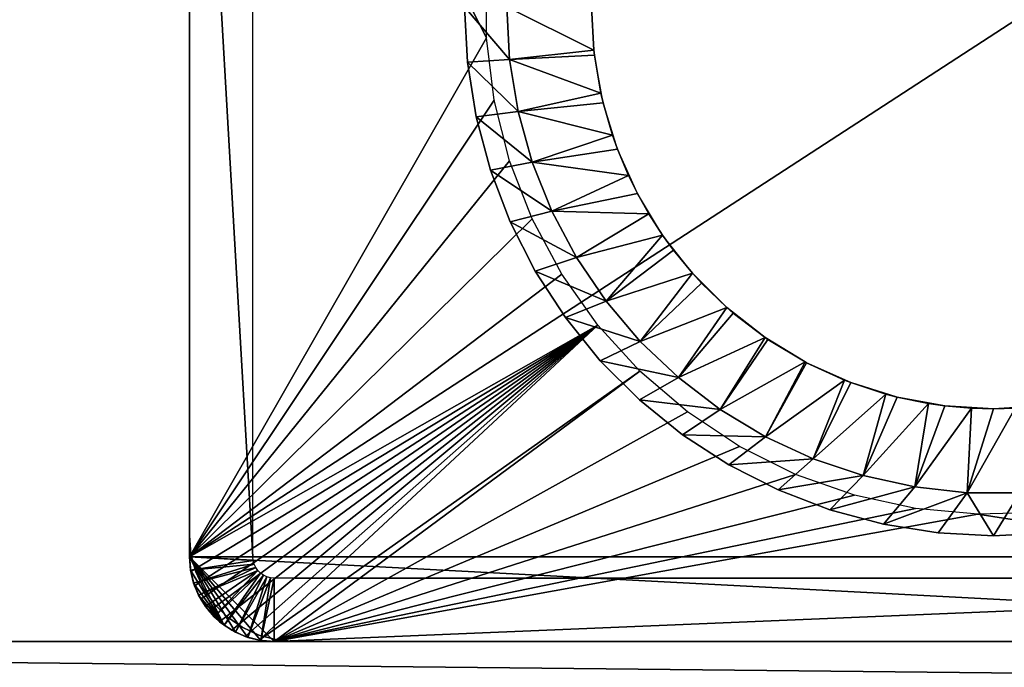
# Model space of a CAD drawing. Extents: x 0 to 516, y 0 to 134.
# Drawn here: x 210 to 233, y 103 to 119 of the extents above; entities that cross this region are included whole.
import ezdxf

# ---------------------------------------------------------------- set-up
doc = ezdxf.new("R2010")
doc.units = 0
doc.header["$MEASUREMENT"] = 0

msp = doc.modelspace()

# ---------------------------------------------------------------- linework, layer by layer
for points in [[(215.5, 132, 5.800001), (214, 132, 5.800001), (215.5, 106, 5.800001)], [(215.5, 106, 5.800001), (214, 132, 5.800001), (214, 106, 5.800001)], [(214, 106, 5.800001), (214, 132, 5.800001), (214, 106, 4.000001)], [(214, 106, 4.000001), (214, 132, 5.800001), (214, 132, 4.000001)], [(214, 132, 4.000001), (254, 132, 4.000001), (214, 106, 4.000001)], [(214, 106, 4.000001), (254, 132, 4.000001), (254, 106, 4.000001)], [(214, 106, 2004), (221.022705, 118.261299, 2004), (214, 132, 2004)], [(214, 132, 2004), (221.022705, 118.261299, 2004), (221.022705, 119.738701, 2004)], [(214, 131.5, 5.800001), (214, 106.5, 5.800001), (214, 131.5, 2002.199951)], [(214, 131.5, 2002.199951), (214, 106.5, 5.800001), (214, 106.5, 2002.199951)], [(220.5, 119, 2009), (220.568497, 117.693398, 2004), (220.568497, 117.693398, 2009)], [(220.5, 119, 2009), (220.5, 119, 2004), (220.568497, 117.693398, 2004)], [(221.5, 119, 2009), (220.5, 119, 2009), (221.567398, 117.756599, 2009)], [(221.567398, 117.756599, 2009), (220.5, 119, 2009), (220.568497, 117.693398, 2009)], [(221.567398, 117.756599, 2009), (223.555695, 117.9729, 2007.844971), (221.5, 119, 2009)], [(221.5, 119, 2009), (223.555695, 117.9729, 2007.844971), (223.5, 119, 2007.844971)], [(223.555695, 117.9729, 2007.844971), (223.569305, 117.854897, 1995), (223.5, 119, 1995)], [(223.5, 119, 1995), (223.5, 119, 2007.844971), (223.555695, 117.9729, 2007.844971)], [(214, 106, 2004), (221.2043, 116.794998, 2004), (221.022705, 118.261299, 2004)], [(221.567398, 117.756599, 2009), (223.569305, 117.854897, 2007.844971), (223.555695, 117.9729, 2007.844971)], [(223.555695, 117.9729, 2007.844971), (223.569305, 117.854897, 2007.844971), (223.569305, 117.854897, 1995)], [(221.567398, 117.756599, 2009), (220.568497, 117.693398, 2009), (221.768799, 116.527802, 2009)], [(223.722107, 116.957802, 2007.844971), (223.569305, 117.854897, 2007.844971), (221.567398, 117.756599, 2009)], [(221.768799, 116.527802, 2009), (223.722107, 116.957802, 2007.844971), (221.567398, 117.756599, 2009)], [(223.569305, 117.854897, 1995), (223.569305, 117.854897, 2007.844971), (223.722107, 116.957802, 2007.844971)], [(223.569305, 117.854897, 1995), (223.722107, 116.957802, 2007.844971), (223.776001, 116.726501, 1995)], [(220.568497, 117.693398, 2009), (220.568497, 117.693398, 2004), (220.773102, 116.4011, 2004)], [(220.568497, 117.693398, 2009), (220.773102, 116.4011, 2004), (220.773102, 116.4011, 2009)], [(221.768799, 116.527802, 2009), (220.568497, 117.693398, 2009), (220.773102, 116.4011, 2009)], [(221.768799, 116.527802, 2009), (223.776001, 116.726501, 2007.844971), (223.722107, 116.957802, 2007.844971)], [(223.722107, 116.957802, 2007.844971), (223.776001, 116.726501, 2007.844971), (223.776001, 116.726501, 1995)], [(221.564697, 115.362198, 2004), (221.2043, 116.794998, 2004), (214, 106, 2004)], [(223.997299, 115.966599, 2007.844971), (223.776001, 116.726501, 2007.844971), (221.768799, 116.527802, 2009)], [(223.776001, 116.726501, 1995), (223.776001, 116.726501, 2007.844971), (223.997299, 115.966599, 2007.844971)], [(223.776001, 116.726501, 1995), (223.997299, 115.966599, 2007.844971), (224.117294, 115.631302, 1995)], [(221.768799, 116.527802, 2009), (220.773102, 116.4011, 2009), (222.102005, 115.328003, 2009)], [(220.773102, 116.4011, 2009), (220.773102, 116.4011, 2004), (221.111801, 115.137299, 2004)], [(220.773102, 116.4011, 2009), (221.111801, 115.137299, 2004), (221.111801, 115.137299, 2009)], [(222.102005, 115.328003, 2009), (220.773102, 116.4011, 2009), (221.111801, 115.137299, 2009)], [(222.102005, 115.328003, 2009), (223.997299, 115.966599, 2007.844971), (221.768799, 116.527802, 2009)], [(222.102005, 115.328003, 2009), (224.117294, 115.631302, 2007.844971), (223.997299, 115.966599, 2007.844971)], [(223.997299, 115.966599, 2007.844971), (224.117294, 115.631302, 2007.844971), (224.117294, 115.631302, 1995)], [(224.378006, 115.011101, 2007.844971), (224.117294, 115.631302, 2007.844971), (222.102005, 115.328003, 2009)], [(224.117294, 115.631302, 1995), (224.117294, 115.631302, 2007.844971), (224.378006, 115.011101, 2007.844971)], [(224.117294, 115.631302, 1995), (224.378006, 115.011101, 2007.844971), (224.588196, 114.585098, 1995)], [(214, 106, 2004), (222.098404, 113.984497, 2004), (221.564697, 115.362198, 2004)], [(222.102005, 115.328003, 2009), (221.111801, 115.137299, 2009), (222.562897, 114.171303, 2009)], [(222.562897, 114.171303, 2009), (224.378006, 115.011101, 2007.844971), (222.102005, 115.328003, 2009)], [(221.111801, 115.137299, 2009), (221.111801, 115.137299, 2004), (221.580704, 113.915802, 2004)], [(221.111801, 115.137299, 2009), (221.580704, 113.915802, 2004), (221.580704, 113.915802, 2009)], [(222.562897, 114.171303, 2009), (221.111801, 115.137299, 2009), (221.580704, 113.915802, 2009)], [(222.562897, 114.171303, 2009), (224.588196, 114.585098, 2007.844971), (224.378006, 115.011101, 2007.844971)], [(224.378006, 115.011101, 2007.844971), (224.588196, 114.585098, 2007.844971), (224.588196, 114.585098, 1995)], [(224.859802, 114.102203, 2007.844971), (224.588196, 114.585098, 2007.844971), (222.562897, 114.171303, 2009)], [(224.588196, 114.585098, 1995), (224.588196, 114.585098, 2007.844971), (224.859802, 114.102203, 2007.844971)], [(224.588196, 114.585098, 1995), (224.859802, 114.102203, 2007.844971), (225.181595, 113.603401, 1995)], [(222.562897, 114.171303, 2009), (221.580704, 113.915802, 2009), (223.146103, 113.071098, 2009)], [(223.146103, 113.071098, 2009), (224.859802, 114.102203, 2007.844971), (222.562897, 114.171303, 2009)], [(223.146103, 113.071098, 2009), (225.181595, 113.603401, 2007.844971), (224.859802, 114.102203, 2007.844971)], [(224.859802, 114.102203, 2007.844971), (225.181595, 113.603401, 2007.844971), (225.181595, 113.603401, 1995)], [(222.797394, 112.6828, 2004), (222.098404, 113.984497, 2004), (214, 106, 2004)], [(221.580704, 113.915802, 2009), (221.580704, 113.915802, 2004), (222.174698, 112.75, 2004)], [(221.580704, 113.915802, 2009), (222.174698, 112.75, 2004), (222.174698, 112.75, 2009)], [(223.146103, 113.071098, 2009), (221.580704, 113.915802, 2009), (222.174698, 112.75, 2009)], [(223.844894, 112.040497, 2009), (225.181595, 113.603401, 2007.844971), (223.146103, 113.071098, 2009)], [(223.844894, 112.040497, 2009), (225.437103, 113.250801, 2007.844971), (225.181595, 113.603401, 2007.844971)], [(225.181595, 113.603401, 1995), (225.181595, 113.603401, 2007.844971), (225.437103, 113.250801, 2007.844971)], [(225.181595, 113.603401, 1995), (225.437103, 113.250801, 2007.844971), (225.889099, 112.700302, 1995)], [(225.889099, 112.700302, 2007.844971), (225.437103, 113.250801, 2007.844971), (223.844894, 112.040497, 2009)], [(225.437103, 113.250801, 2007.844971), (225.889099, 112.700302, 2007.844971), (225.889099, 112.700302, 1995)], [(223.146103, 113.071098, 2009), (222.174698, 112.75, 2009), (223.844894, 112.040497, 2009)], [(222.797394, 112.6828, 2004), (214, 106, 2004), (223.651001, 111.476898, 2004)], [(222.174698, 112.75, 2009), (222.174698, 112.75, 2004), (222.887299, 111.652702, 2004)], [(222.174698, 112.75, 2009), (222.887299, 111.652702, 2004), (222.887299, 111.652702, 2009)], [(223.844894, 112.040497, 2009), (222.174698, 112.75, 2009), (222.887299, 111.652702, 2009)], [(224.651001, 111.091499, 2009), (225.889099, 112.700302, 2007.844971), (223.844894, 112.040497, 2009)], [(224.651001, 111.091499, 2009), (226.102997, 112.466904, 2007.844971), (225.889099, 112.700302, 2007.844971)], [(225.889099, 112.700302, 1995), (225.889099, 112.700302, 2007.844971), (226.102997, 112.466904, 2007.844971)], [(225.889099, 112.700302, 1995), (226.102997, 112.466904, 2007.844971), (226.700302, 111.889198, 1995)], [(226.700302, 111.889198, 2007.844971), (226.102997, 112.466904, 2007.844971), (224.651001, 111.091499, 2009)], [(226.700302, 111.889198, 2007.844971), (226.700302, 111.889198, 1995), (226.102997, 112.466904, 2007.844971)], [(223.844894, 112.040497, 2009), (222.887299, 111.652702, 2009), (224.651001, 111.091499, 2009)], [(225.554993, 110.2351, 2009), (226.700302, 111.889198, 2007.844971), (224.651001, 111.091499, 2009)], [(225.554993, 110.2351, 2009), (226.849792, 111.759499, 2007.844971), (226.700302, 111.889198, 2007.844971)], [(227.603394, 111.181702, 2007.844971), (226.849792, 111.759499, 2007.844971), (225.554993, 110.2351, 2009)], [(226.849792, 111.759499, 2007.844971), (227.603394, 111.181702, 1995), (226.700302, 111.889198, 1995)], [(226.849792, 111.759499, 2007.844971), (226.700302, 111.889198, 1995), (226.700302, 111.889198, 2007.844971)], [(227.603394, 111.181702, 2007.844971), (227.603394, 111.181702, 1995), (226.849792, 111.759499, 2007.844971)], [(223.651001, 111.476898, 2004), (214, 106, 2004), (214.030396, 105.652702, 2004)], [(223.651001, 111.476898, 2004), (214.030396, 105.652702, 2004), (214.120605, 105.316002, 2004)], [(214.120605, 105.316002, 2004), (214.267899, 105, 2004), (223.651001, 111.476898, 2004)], [(214.267899, 105, 2004), (214.467896, 104.714401, 2004), (223.651001, 111.476898, 2004)], [(223.651001, 111.476898, 2004), (214.467896, 104.714401, 2004), (214.714401, 104.467903, 2004)], [(223.651001, 111.476898, 2004), (214.714401, 104.467903, 2004), (215, 104.267998, 2004)], [(215.315903, 104.120598, 2004), (223.651001, 111.476898, 2004), (215, 104.267998, 2004)], [(215.652695, 104.030403, 2004), (223.651001, 111.476898, 2004), (215.315903, 104.120598, 2004)], [(215.652695, 104.030403, 2004), (224.646393, 110.385101, 2004), (223.651001, 111.476898, 2004)], [(222.887299, 111.652702, 2009), (222.887299, 111.652702, 2004), (223.710693, 110.635902, 2004)], [(222.887299, 111.652702, 2009), (223.710693, 110.635902, 2004), (223.710693, 110.635902, 2009)], [(224.651001, 111.091499, 2009), (222.887299, 111.652702, 2009), (223.710693, 110.635902, 2009)], [(224.651001, 111.091499, 2009), (223.710693, 110.635902, 2009), (225.554993, 110.2351, 2009)], [(226.546295, 109.481598, 2009), (227.603394, 111.181702, 2007.844971), (225.554993, 110.2351, 2009)], [(226.546295, 109.481598, 2009), (227.668701, 111.137001, 2007.844971), (227.603394, 111.181702, 2007.844971)], [(228.550095, 110.606598, 2007.844971), (227.668701, 111.137001, 2007.844971), (226.546295, 109.481598, 2009)], [(227.603394, 111.181702, 2007.844971), (227.668701, 111.137001, 2007.844971), (227.603394, 111.181702, 1995)], [(227.603394, 111.181702, 1995), (227.668701, 111.137001, 2007.844971), (228.550095, 110.606598, 2007.844971)], [(227.603394, 111.181702, 1995), (228.550095, 110.606598, 2007.844971), (228.585098, 110.588203, 1995)], [(223.710693, 110.635902, 2009), (223.710693, 110.635902, 2004), (224.635895, 109.710701, 2004)], [(223.710693, 110.635902, 2009), (224.635895, 109.710701, 2004), (224.635895, 109.710701, 2009)], [(225.554993, 110.2351, 2009), (223.710693, 110.635902, 2009), (224.635895, 109.710701, 2009)], [(227.613297, 108.8396, 2009), (228.550095, 110.606598, 2007.844971), (226.546295, 109.481598, 2009)], [(227.613297, 108.8396, 2009), (228.585098, 110.588203, 2007.844971), (228.550095, 110.606598, 2007.844971)], [(229.483704, 110.174698, 2007.844971), (228.585098, 110.588203, 2007.844971), (227.613297, 108.8396, 2009)], [(228.550095, 110.606598, 2007.844971), (228.585098, 110.588203, 2007.844971), (228.585098, 110.588203, 1995)], [(228.585098, 110.588203, 1995), (228.585098, 110.588203, 2007.844971), (229.483704, 110.174698, 2007.844971)], [(228.585098, 110.588203, 1995), (229.483704, 110.174698, 2007.844971), (229.631195, 110.117302, 1995)], [(216, 104, 2004), (224.646393, 110.385101, 2004), (215.652695, 104.030403, 2004)], [(216, 104, 2004), (225.768402, 109.423798, 2004), (224.646393, 110.385101, 2004)], [(225.554993, 110.2351, 2009), (224.635895, 109.710701, 2009), (226.546295, 109.481598, 2009)], [(228.743393, 108.316803, 2009), (229.483704, 110.174698, 2007.844971), (227.613297, 108.8396, 2009)], [(228.743393, 108.316803, 2009), (229.631195, 110.117302, 2007.844971), (229.483704, 110.174698, 2007.844971)], [(230.458496, 109.846298, 2007.844971), (229.631195, 110.117302, 2007.844971), (228.743393, 108.316803, 2009)], [(229.483704, 110.174698, 2007.844971), (229.631195, 110.117302, 2007.844971), (229.631195, 110.117302, 1995)], [(229.631195, 110.117302, 1995), (229.631195, 110.117302, 2007.844971), (230.458496, 109.846298, 2007.844971)], [(229.631195, 110.117302, 1995), (230.458496, 109.846298, 2007.844971), (230.726501, 109.7761, 1995)], [(229.923401, 107.919197, 2009), (230.458496, 109.846298, 2007.844971), (228.743393, 108.316803, 2009)], [(229.923401, 107.919197, 2009), (230.726501, 109.7761, 2007.844971), (230.458496, 109.846298, 2007.844971)], [(230.458496, 109.846298, 2007.844971), (230.726501, 109.7761, 2007.844971), (230.726501, 109.7761, 1995)], [(224.635895, 109.710701, 2009), (224.635895, 109.710701, 2004), (225.652695, 108.887299, 2004)], [(224.635895, 109.710701, 2009), (225.652695, 108.887299, 2004), (225.652695, 108.887299, 2009)], [(226.546295, 109.481598, 2009), (224.635895, 109.710701, 2009), (225.652695, 108.887299, 2009)], [(231.463104, 109.625198, 2007.844971), (230.726501, 109.7761, 2007.844971), (229.923401, 107.919197, 2009)], [(231.139496, 107.651497, 2009), (231.463104, 109.625198, 2007.844971), (229.923401, 107.919197, 2009)], [(230.726501, 109.7761, 1995), (230.726501, 109.7761, 2007.844971), (231.463104, 109.625198, 2007.844971)], [(230.726501, 109.7761, 1995), (231.463104, 109.625198, 2007.844971), (231.854904, 109.569298, 1995)], [(231.139496, 107.651497, 2009), (231.854904, 109.569298, 2007.844971), (231.463104, 109.625198, 2007.844971)], [(231.463104, 109.625198, 2007.844971), (231.854904, 109.569298, 2007.844971), (231.854904, 109.569298, 1995)], [(227, 108.607697, 2004), (225.768402, 109.423798, 2004), (216, 104, 2004)], [(226.546295, 109.481598, 2009), (225.652695, 108.887299, 2009), (227.613297, 108.8396, 2009)], [(232.485703, 109.513901, 2007.844971), (231.854904, 109.569298, 2007.844971), (231.139496, 107.651497, 2009)], [(232.377396, 107.516899, 2009), (232.485703, 109.513901, 2007.844971), (231.139496, 107.651497, 2009)], [(231.854904, 109.569298, 1995), (231.854904, 109.569298, 2007.844971), (232.485703, 109.513901, 2007.844971)], [(231.854904, 109.569298, 1995), (232.485703, 109.513901, 2007.844971), (233, 109.5, 1995)], [(233.622604, 107.516899, 2009), (233.514297, 109.513901, 2007.844971), (232.377396, 107.516899, 2009)], [(233.514297, 109.513901, 2007.844971), (233, 109.5, 2007.844971), (232.377396, 107.516899, 2009)], [(232.377396, 107.516899, 2009), (233, 109.5, 2007.844971), (232.485703, 109.513901, 2007.844971)], [(232.485703, 109.513901, 2007.844971), (233, 109.5, 2007.844971), (233, 109.5, 1995)], [(233, 109.5, 1995), (233.514297, 109.513901, 2007.844971), (234.145096, 109.569298, 1995)], [(233, 109.5, 1995), (233, 109.5, 2007.844971), (233.514297, 109.513901, 2007.844971)], [(225.652695, 108.887299, 2009), (225.652695, 108.887299, 2004), (226.75, 108.174698, 2004)], [(225.652695, 108.887299, 2009), (226.75, 108.174698, 2004), (226.75, 108.174698, 2009)], [(227.613297, 108.8396, 2009), (225.652695, 108.887299, 2009), (226.75, 108.174698, 2009)], [(227.613297, 108.8396, 2009), (226.75, 108.174698, 2009), (228.743393, 108.316803, 2009)], [(216, 104, 2004), (228.322601, 107.949097, 2004), (227, 108.607697, 2004)], [(228.743393, 108.316803, 2009), (226.75, 108.174698, 2009), (227.915802, 107.580704, 2009)], [(228.743393, 108.316803, 2009), (227.915802, 107.580704, 2009), (229.923401, 107.919197, 2009)], [(226.75, 108.174698, 2009), (226.75, 108.174698, 2004), (227.915802, 107.580704, 2004)], [(226.75, 108.174698, 2009), (227.915802, 107.580704, 2004), (227.915802, 107.580704, 2009)], [(229.716003, 107.458099, 2004), (228.322601, 107.949097, 2004), (216, 104, 2004)], [(229.923401, 107.919197, 2009), (227.915802, 107.580704, 2009), (229.137299, 107.111801, 2009)], [(229.923401, 107.919197, 2009), (229.137299, 107.111801, 2009), (231.139496, 107.651497, 2009)], [(227.915802, 107.580704, 2009), (227.915802, 107.580704, 2004), (229.137299, 107.111801, 2004)], [(227.915802, 107.580704, 2009), (229.137299, 107.111801, 2004), (229.137299, 107.111801, 2009)], [(231.139496, 107.651497, 2009), (229.137299, 107.111801, 2009), (230.401093, 106.773201, 2009)], [(231.139496, 107.651497, 2009), (230.401093, 106.773201, 2009), (232.377396, 107.516899, 2009)], [(230.401093, 106.773201, 2009), (231.693405, 106.568497, 2009), (232.377396, 107.516899, 2009)], [(232.377396, 107.516899, 2009), (231.693405, 106.568497, 2009), (233, 106.5, 2009)], [(232.377396, 107.516899, 2009), (233, 106.5, 2009), (233.622604, 107.516899, 2009)], [(233.622604, 107.516899, 2009), (233, 106.5, 2009), (234.306595, 106.568497, 2009)], [(216, 104, 2004), (231.159302, 107.141998, 2004), (229.716003, 107.458099, 2004)], [(216, 104, 2004), (232.630402, 107.005699, 2004), (231.159302, 107.141998, 2004)], [(229.137299, 107.111801, 2009), (229.137299, 107.111801, 2004), (230.401093, 106.773201, 2004)], [(229.137299, 107.111801, 2009), (230.401093, 106.773201, 2004), (230.401093, 106.773201, 2009)], [(252, 104, 2004), (234.107193, 107.051201, 2004), (232.630402, 107.005699, 2004)], [(252, 104, 2004), (232.630402, 107.005699, 2004), (216, 104, 2004)], [(230.401093, 106.773201, 2009), (230.401093, 106.773201, 2004), (231.693405, 106.568497, 2004)], [(230.401093, 106.773201, 2009), (231.693405, 106.568497, 2004), (231.693405, 106.568497, 2009)], [(231.693405, 106.568497, 2009), (231.693405, 106.568497, 2004), (233, 106.5, 2004)], [(231.693405, 106.568497, 2009), (233, 106.5, 2004), (233, 106.5, 2009)], [(233, 106.5, 2009), (233, 106.5, 2004), (234.306595, 106.568497, 2004)], [(233, 106.5, 2009), (234.306595, 106.568497, 2004), (234.306595, 106.568497, 2009)], [(214.037994, 106.065903, 5.800001), (214.037994, 106.065903, 2002.199951), (214, 106.5, 2002.199951)], [(214.037994, 106.065903, 5.800001), (214, 106.5, 2002.199951), (214, 106.5, 5.800001)], [(215.5, 106, 5.800001), (214, 106, 5.800001), (215.507599, 105.9132, 5.800001)], [(215.507599, 105.9132, 5.800001), (214, 106, 5.800001), (214.024597, 105.687103, 5.800001)], [(214, 106, 4.000001), (254, 106, 4.000001), (252, 104, 4.000001)], [(252, 104, 4.000001), (216, 104, 4.000001), (214, 106, 4.000001)], [(214, 106, 4.000001), (216, 104, 4.000001), (215.687103, 104.024597, 4.000001)], [(214, 106, 4.000001), (215.687103, 104.024597, 4.000001), (215.382004, 104.0979, 4.000001)], [(215.382004, 104.0979, 4.000001), (215.091995, 104.218002, 4.000001), (214, 106, 4.000001)], [(214, 106, 4.000001), (215.091995, 104.218002, 4.000001), (214.824402, 104.382004, 4.000001)], [(214, 106, 4.000001), (214.824402, 104.382004, 4.000001), (214.024597, 105.687103, 4.000001)], [(214.030396, 105.652702, 2002.199951), (214.030396, 105.652702, 2004), (214, 106, 2004)], [(214.030396, 105.652702, 2002.199951), (214, 106, 2004), (214, 106, 2002.199951)], [(215.507599, 105.9132, 5.800001), (214.024597, 105.687103, 5.800001), (215.530106, 105.829002, 5.800001)], [(214.150803, 105.644997, 5.800001), (214.150803, 105.644997, 2002.199951), (214.037994, 106.065903, 2002.199951)], [(214.150803, 105.644997, 5.800001), (214.037994, 106.065903, 2002.199951), (214.037994, 106.065903, 5.800001)], [(215.530106, 105.829002, 5.800001), (214.024597, 105.687103, 5.800001), (214.0979, 105.382004, 5.800001)], [(214.824402, 104.382004, 4.000001), (214.0979, 105.382004, 4.000001), (214.024597, 105.687103, 4.000001)], [(214.120605, 105.316002, 2002.199951), (214.120605, 105.316002, 2004), (214.030396, 105.652702, 2004)], [(214.120605, 105.316002, 2002.199951), (214.030396, 105.652702, 2004), (214.030396, 105.652702, 2002.199951)], [(215.530106, 105.829002, 5.800001), (214.0979, 105.382004, 5.800001), (215.567001, 105.75, 5.800001)], [(215.567001, 105.75, 5.800001), (214.0979, 105.382004, 5.800001), (214.218002, 105.092003, 5.800001)], [(214.3349, 105.25, 5.800001), (214.3349, 105.25, 2002.199951), (214.150803, 105.644997, 2002.199951)], [(214.3349, 105.25, 5.800001), (214.150803, 105.644997, 2002.199951), (214.150803, 105.644997, 5.800001)], [(215.567001, 105.75, 5.800001), (214.218002, 105.092003, 5.800001), (215.617004, 105.678596, 5.800001)], [(214.218002, 105.092003, 5.800001), (214.382004, 104.824402, 5.800001), (215.617004, 105.678596, 5.800001)], [(215.617004, 105.678596, 5.800001), (214.382004, 104.824402, 5.800001), (214.5858, 104.5858, 5.800001)], [(215.617004, 105.678596, 5.800001), (214.5858, 104.5858, 5.800001), (215.678604, 105.616997, 5.800001)], [(215.678604, 105.616997, 5.800001), (214.5858, 104.5858, 5.800001), (214.824402, 104.382004, 5.800001)], [(215.678604, 105.616997, 5.800001), (214.824402, 104.382004, 5.800001), (215.75, 105.567001, 5.800001)], [(215.75, 105.567001, 5.800001), (214.824402, 104.382004, 5.800001), (215.091995, 104.218002, 5.800001)], [(215.75, 105.567001, 5.800001), (215.091995, 104.218002, 5.800001), (215.828995, 105.530197, 5.800001)], [(215.828995, 105.530197, 5.800001), (215.091995, 104.218002, 5.800001), (215.382004, 104.0979, 5.800001)], [(215.828995, 105.530197, 5.800001), (215.382004, 104.0979, 5.800001), (215.913193, 105.507599, 5.800001)], [(215.913193, 105.507599, 5.800001), (215.382004, 104.0979, 5.800001), (215.687103, 104.024597, 5.800001)], [(215.913193, 105.507599, 5.800001), (215.687103, 104.024597, 5.800001), (216, 105.5, 5.800001)], [(216, 105.5, 5.800001), (215.687103, 104.024597, 5.800001), (216, 104, 5.800001)], [(216, 105.5, 5.800001), (216, 104, 5.800001), (252, 105.5, 5.800001)], [(252, 105.5, 5.800001), (216, 104, 5.800001), (252, 104, 5.800001)], [(228.803802, 105.5, 1946), (229.403702, 105.5, 1945.142944), (216.5, 105.5, 5.800001)], [(230.143295, 105.5, 1953.595947), (229.403702, 105.5, 1952.857056), (216.5, 105.5, 2002.199951)], [(229.403702, 105.5, 1952.857056), (228.803802, 105.5, 1952), (216.5, 105.5, 2002.199951)], [(216.5, 105.5, 2002.199951), (228.803802, 105.5, 1952), (228.361801, 105.5, 1951.052002)], [(216.5, 105.5, 2002.199951), (228.361801, 105.5, 1951.052002), (228.091095, 105.5, 1950.041992)], [(228.091095, 105.5, 1950.041992), (228, 105.5, 1949), (216.5, 105.5, 2002.199951)], [(216.5, 105.5, 2002.199951), (228, 105.5, 1949), (228.091095, 105.5, 1947.958008)], [(216.5, 105.5, 2002.199951), (228.091095, 105.5, 1947.958008), (216.5, 105.5, 5.800001)], [(216.5, 105.5, 5.800001), (228.091095, 105.5, 1947.958008), (228.361801, 105.5, 1946.947998)], [(216.5, 105.5, 5.800001), (228.361801, 105.5, 1946.947998), (228.803802, 105.5, 1946)], [(251.5, 105.5, 2002.199951), (235.041901, 105.5, 1954.909058), (216.5, 105.5, 2002.199951)], [(216.5, 105.5, 2002.199951), (235.041901, 105.5, 1954.909058), (234, 105.5, 1955)], [(216.5, 105.5, 2002.199951), (234, 105.5, 1955), (232.958099, 105.5, 1954.909058)], [(232.958099, 105.5, 1954.909058), (231.947906, 105.5, 1954.637939), (216.5, 105.5, 2002.199951)], [(216.5, 105.5, 2002.199951), (231.947906, 105.5, 1954.637939), (231, 105.5, 1954.196045)], [(216.5, 105.5, 2002.199951), (231, 105.5, 1954.196045), (230.143295, 105.5, 1953.595947)], [(228.091095, 105.5, 57.958111), (228.361801, 105.5, 56.94788), (216.5, 105.5, 5.800001)], [(216.5, 105.5, 5.800001), (228.361801, 105.5, 56.94788), (228.803802, 105.5, 56)], [(229.403702, 105.5, 1945.142944), (228.091095, 105.5, 60.041889), (216.5, 105.5, 5.800001)], [(216.5, 105.5, 5.800001), (228.091095, 105.5, 60.041889), (228, 105.5, 59)], [(216.5, 105.5, 5.800001), (228, 105.5, 59), (228.091095, 105.5, 57.958111)], [(228.803802, 105.5, 56), (229.403702, 105.5, 55.143269), (216.5, 105.5, 5.800001)], [(216.5, 105.5, 5.800001), (229.403702, 105.5, 55.143269), (230.143295, 105.5, 54.403728)], [(216.5, 105.5, 5.800001), (230.143295, 105.5, 54.403728), (231, 105.5, 53.803848)], [(231, 105.5, 53.803848), (231.947906, 105.5, 53.361851), (216.5, 105.5, 5.800001)], [(216.5, 105.5, 5.800001), (231.947906, 105.5, 53.361851), (232.958099, 105.5, 53.091148)], [(216.5, 105.5, 5.800001), (232.958099, 105.5, 53.091148), (251.5, 105.5, 5.800001)], [(229.403702, 105.5, 1945.142944), (228.361801, 105.5, 61.05212), (228.091095, 105.5, 60.041889)], [(228.803802, 105.5, 62), (228.361801, 105.5, 61.05212), (229.403702, 105.5, 1945.142944)], [(229.403702, 105.5, 1945.142944), (229.403702, 105.5, 62.856731), (228.803802, 105.5, 62)], [(229.403702, 105.5, 1945.142944), (230.143295, 105.5, 1944.404053), (239.908798, 105.5, 60.041889)], [(230.143295, 105.5, 63.596272), (229.403702, 105.5, 62.856731), (229.403702, 105.5, 1945.142944)], [(239.908798, 105.5, 60.041889), (239.638107, 105.5, 61.05212), (229.403702, 105.5, 1945.142944)], [(229.403702, 105.5, 1945.142944), (239.638107, 105.5, 61.05212), (239.196106, 105.5, 62)], [(229.403702, 105.5, 1945.142944), (239.196106, 105.5, 62), (238.596298, 105.5, 62.856731)], [(238.596298, 105.5, 62.856731), (237.856705, 105.5, 63.596272), (229.403702, 105.5, 1945.142944)], [(229.403702, 105.5, 1945.142944), (237.856705, 105.5, 63.596272), (237, 105.5, 64.196152)], [(229.403702, 105.5, 1945.142944), (237, 105.5, 64.196152), (236.052094, 105.5, 64.638161)], [(236.052094, 105.5, 64.638161), (235.041901, 105.5, 64.908852), (229.403702, 105.5, 1945.142944)], [(229.403702, 105.5, 1945.142944), (235.041901, 105.5, 64.908852), (234, 105.5, 65)], [(229.403702, 105.5, 1945.142944), (234, 105.5, 65), (232.958099, 105.5, 64.908852)], [(232.958099, 105.5, 64.908852), (231.947906, 105.5, 64.638161), (229.403702, 105.5, 1945.142944)], [(229.403702, 105.5, 1945.142944), (231.947906, 105.5, 64.638161), (231, 105.5, 64.196152)], [(229.403702, 105.5, 1945.142944), (231, 105.5, 64.196152), (230.143295, 105.5, 63.596272)], [(239.908798, 105.5, 60.041889), (230.143295, 105.5, 1944.404053), (240, 105.5, 59)], [(230.143295, 105.5, 1944.404053), (231, 105.5, 1943.803955), (240, 105.5, 59)], [(240, 105.5, 59), (231, 105.5, 1943.803955), (231.947906, 105.5, 1943.362061)], [(240, 105.5, 59), (231.947906, 105.5, 1943.362061), (251.5, 105.5, 5.800001)], [(251.5, 105.5, 5.800001), (231.947906, 105.5, 1943.362061), (232.958099, 105.5, 1943.090942)], [(251.5, 105.5, 5.800001), (232.958099, 105.5, 53.091148), (234, 105.5, 53)], [(251.5, 105.5, 5.800001), (232.958099, 105.5, 1943.090942), (234, 105.5, 1943)], [(214.824402, 104.382004, 4.000001), (214.218002, 105.092003, 4.000001), (214.0979, 105.382004, 4.000001)], [(214.267899, 105, 2002.199951), (214.267899, 105, 2004), (214.120605, 105.316002, 2004)], [(214.267899, 105, 2002.199951), (214.120605, 105.316002, 2004), (214.120605, 105.316002, 2002.199951)], [(214.5849, 104.892998, 5.800001), (214.5849, 104.892998, 2002.199951), (214.3349, 105.25, 2002.199951)], [(214.5849, 104.892998, 5.800001), (214.3349, 105.25, 2002.199951), (214.3349, 105.25, 5.800001)], [(214.382004, 104.824402, 4.000001), (214.218002, 105.092003, 4.000001), (214.824402, 104.382004, 4.000001)], [(214.467896, 104.714401, 2002.199951), (214.467896, 104.714401, 2004), (214.267899, 105, 2004)], [(214.467896, 104.714401, 2002.199951), (214.267899, 105, 2004), (214.267899, 105, 2002.199951)], [(214.824402, 104.382004, 4.000001), (214.5858, 104.5858, 4.000001), (214.382004, 104.824402, 4.000001)], [(214.714401, 104.467903, 2002.199951), (214.714401, 104.467903, 2004), (214.467896, 104.714401, 2004)], [(214.714401, 104.467903, 2002.199951), (214.467896, 104.714401, 2004), (214.467896, 104.714401, 2002.199951)], [(214.893005, 104.5849, 5.800001), (214.893005, 104.5849, 2002.199951), (214.5849, 104.892998, 2002.199951)], [(214.893005, 104.5849, 5.800001), (214.5849, 104.892998, 2002.199951), (214.5849, 104.892998, 5.800001)], [(215.25, 104.3349, 5.800001), (215.25, 104.3349, 2002.199951), (214.893005, 104.5849, 2002.199951)], [(215.25, 104.3349, 5.800001), (214.893005, 104.5849, 2002.199951), (214.893005, 104.5849, 5.800001)], [(215, 104.267998, 2002.199951), (215, 104.267998, 2004), (214.714401, 104.467903, 2004)], [(215, 104.267998, 2002.199951), (214.714401, 104.467903, 2004), (214.714401, 104.467903, 2002.199951)], [(215.315903, 104.120598, 2002.199951), (215.315903, 104.120598, 2004), (215, 104.267998, 2004)], [(215.315903, 104.120598, 2002.199951), (215, 104.267998, 2004), (215, 104.267998, 2002.199951)], [(215.644897, 104.150803, 5.800001), (215.644897, 104.150803, 2002.199951), (215.25, 104.3349, 2002.199951)], [(215.644897, 104.150803, 5.800001), (215.25, 104.3349, 2002.199951), (215.25, 104.3349, 5.800001)], [(215.652695, 104.030403, 2002.199951), (215.652695, 104.030403, 2004), (215.315903, 104.120598, 2004)], [(215.652695, 104.030403, 2002.199951), (215.315903, 104.120598, 2004), (215.315903, 104.120598, 2002.199951)], [(216.065903, 104.038002, 5.800001), (216.065903, 104.038002, 2002.199951), (215.644897, 104.150803, 2002.199951)], [(216.065903, 104.038002, 5.800001), (215.644897, 104.150803, 2002.199951), (215.644897, 104.150803, 5.800001)], [(216, 104, 2002.199951), (216, 104, 2004), (215.652695, 104.030403, 2004)], [(216, 104, 2002.199951), (215.652695, 104.030403, 2004), (215.652695, 104.030403, 2002.199951)], [(216.5, 104, 5.800001), (216.5, 104, 2002.199951), (216.065903, 104.038002, 2002.199951)], [(216.5, 104, 5.800001), (216.065903, 104.038002, 2002.199951), (216.065903, 104.038002, 5.800001)], [(161.586502, 104, 35), (354.413391, 104, 35), (161.586502, 102, 35)], [(161.586502, 102, 35), (354.413391, 104, 35), (354.413391, 102, 35)], [(354.413391, 104, 1973), (161.586502, 104, 1973), (354.413391, 102, 1973)], [(354.413391, 102, 1973), (161.586502, 104, 1973), (161.586502, 102, 1973)], [(252, 104, 5.800001), (216, 104, 5.800001), (252, 104, 4.000001)], [(252, 104, 4.000001), (216, 104, 5.800001), (216, 104, 4.000001)], [(216, 104, 2002.199951), (252, 104, 2002.199951), (216, 104, 2004)], [(216, 104, 2004), (252, 104, 2002.199951), (252, 104, 2004)], [(232.958099, 104, 1954.909058), (251.5, 104, 2002.199951), (216.5, 104, 2002.199951)], [(232.958099, 104, 1954.909058), (216.5, 104, 2002.199951), (231.947906, 104, 1954.637939)], [(234, 104, 1943), (232.958099, 104, 1943.090942), (216.5, 104, 5.800001)], [(216.5, 104, 5.800001), (232.958099, 104, 1943.090942), (231.947906, 104, 1943.362061)], [(216.5, 104, 5.800001), (231.947906, 104, 1943.362061), (231, 104, 1943.803955)], [(229.403702, 104, 1952.857056), (230.143295, 104, 1953.595947), (216.5, 104, 2002.199951)], [(216.5, 104, 2002.199951), (230.143295, 104, 1953.595947), (231, 104, 1954.196045)], [(216.5, 104, 2002.199951), (231, 104, 1954.196045), (231.947906, 104, 1954.637939)], [(228.091095, 104, 1950.041992), (228.361801, 104, 1951.052002), (216.5, 104, 2002.199951)], [(216.5, 104, 2002.199951), (228.361801, 104, 1951.052002), (228.803802, 104, 1952)], [(216.5, 104, 2002.199951), (228.803802, 104, 1952), (229.403702, 104, 1952.857056)], [(231, 104, 1943.803955), (230.143295, 104, 1944.404053), (216.5, 104, 5.800001)], [(216.5, 104, 5.800001), (230.143295, 104, 1944.404053), (229.403702, 104, 1945.142944)], [(216.5, 104, 5.800001), (229.403702, 104, 1945.142944), (228.803802, 104, 1946)], [(228.803802, 104, 1946), (228.361801, 104, 1946.947998), (216.5, 104, 5.800001)], [(216.5, 104, 5.800001), (228.361801, 104, 1946.947998), (228.091095, 104, 1947.958008)], [(216.5, 104, 5.800001), (228.091095, 104, 1947.958008), (216.5, 104, 2002.199951)], [(216.5, 104, 2002.199951), (228.091095, 104, 1947.958008), (228, 104, 1949)], [(216.5, 104, 2002.199951), (228, 104, 1949), (228.091095, 104, 1950.041992)], [(228.803802, 104, 56), (228.361801, 104, 56.94788), (216.5, 104, 5.800001)], [(216.5, 104, 5.800001), (228.361801, 104, 56.94788), (228.091095, 104, 57.958111)], [(216.5, 104, 5.800001), (228.091095, 104, 57.958111), (228, 104, 59)], [(234, 104, 53), (216.5, 104, 5.800001), (235.041901, 104, 53.091148)], [(235.041901, 104, 53.091148), (216.5, 104, 5.800001), (251.5, 104, 5.800001)], [(234, 104, 53), (232.958099, 104, 53.091148), (216.5, 104, 5.800001)], [(216.5, 104, 5.800001), (232.958099, 104, 53.091148), (231.947906, 104, 53.361851)], [(216.5, 104, 5.800001), (231.947906, 104, 53.361851), (231, 104, 53.803848)], [(231, 104, 53.803848), (230.143295, 104, 54.403728), (216.5, 104, 5.800001)], [(216.5, 104, 5.800001), (230.143295, 104, 54.403728), (229.403702, 104, 55.143269)], [(216.5, 104, 5.800001), (229.403702, 104, 55.143269), (228.803802, 104, 56)], [(228, 104, 59), (236.052094, 104, 1943.362061), (216.5, 104, 5.800001)], [(216.5, 104, 5.800001), (236.052094, 104, 1943.362061), (235.041901, 104, 1943.090942)], [(216.5, 104, 5.800001), (235.041901, 104, 1943.090942), (234, 104, 1943)], [(237.856705, 104, 1944.404053), (228, 104, 59), (238.596298, 104, 1945.142944)], [(238.596298, 104, 1945.142944), (228, 104, 59), (228.091095, 104, 60.041889)], [(237.856705, 104, 1944.404053), (237, 104, 1943.803955), (228, 104, 59)], [(228, 104, 59), (237, 104, 1943.803955), (236.052094, 104, 1943.362061)], [(238.596298, 104, 1945.142944), (228.091095, 104, 60.041889), (239.196106, 104, 1946)], [(239.196106, 104, 1946), (228.091095, 104, 60.041889), (228.361801, 104, 61.05212)], [(239.196106, 104, 1946), (228.361801, 104, 61.05212), (228.803802, 104, 62)], [(228.803802, 104, 62), (229.403702, 104, 62.856731), (239.196106, 104, 1946)], [(239.196106, 104, 1946), (229.403702, 104, 62.856731), (230.143295, 104, 63.596272)], [(239.196106, 104, 1946), (230.143295, 104, 63.596272), (231, 104, 64.196152)], [(231, 104, 64.196152), (231.947906, 104, 64.638161), (239.196106, 104, 1946)], [(239.196106, 104, 1946), (231.947906, 104, 64.638161), (232.958099, 104, 64.908852)], [(234, 104, 1955), (251.5, 104, 2002.199951), (232.958099, 104, 1954.909058)], [(239.196106, 104, 1946), (232.958099, 104, 64.908852), (234, 104, 65)]]:
    msp.add_3dface(points)

doc.saveas('drawing.dxf')
